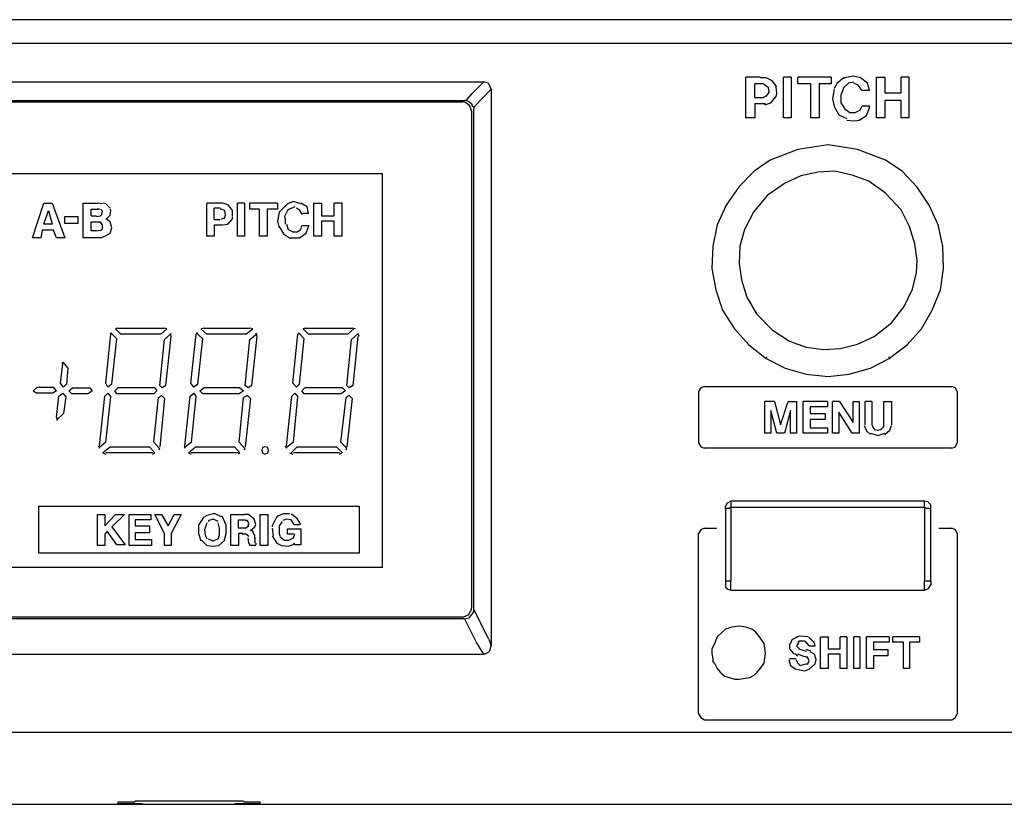
# Model space of a CAD drawing. Extents: x 6 to 186, y 31 to 258.
# Drawn here: x 116 to 137, y 84 to 101 of the extents above; entities that cross this region are included whole.
import ezdxf

# ---------------------------------------------------------------- set-up
doc = ezdxf.new("R2010")
doc.units = 0
doc.header["$MEASUREMENT"] = 0
doc.layers.add('レイヤー_1_0', color=160, linetype='Continuous')

msp = doc.modelspace()

# ---------------------------------------------------------------- linework, layer by layer
at = {"layer": 'レイヤー_1_0', "color": 250}
for p, q in [((165.492052, 100.851036), (30.669274, 100.851036)), ((30.874257, 100.362177), (165.287069, 100.362177)), ((131.802119, 99.653177), (131.502395, 99.653177)), ((131.912362, 99.637329), (131.802119, 99.637329)), ((132.448419, 99.653177), (132.290633, 99.653177)), ((133.283854, 99.653177), (132.590356, 99.653177)), ((134.907872, 99.653177), (134.750087, 99.653177)), ((126.016081, 99.542933), (88.810772, 99.542933)), ((131.833813, 99.511239), (131.691876, 99.511239)), ((131.691876, 99.227363), (131.691876, 99.511239)), ((132.148695, 99.306255), (132.133192, 99.448193)), ((126.173866, 99.400996), (125.811442, 99.02238)), ((126.173866, 99.400996), (126.173866, 87.766219)), ((131.691876, 99.227363), (131.865164, 99.227363)), ((131.865164, 99.227363), (131.928209, 99.259058)), ((134.087939, 99.369301), (133.930154, 99.369301)), ((89.204891, 99.164317), (125.622306, 99.164317)), ((89.236414, 99.132623), (125.575109, 99.132623)), ((125.653657, 99.164317), (125.622306, 99.164317)), ((125.716702, 99.132623), (125.653657, 99.164317)), ((125.811442, 99.02238), (125.811442, 98.990685)), ((131.691876, 99.101272), (131.912362, 99.101272)), ((133.882956, 98.943487), (133.930154, 99.054074)), ((133.930154, 99.054074), (134.087939, 99.054074)), ((125.7639, 98.943487), (125.7639, 88.554457)), ((125.811442, 88.522762), (125.811442, 98.990685)), ((90.907457, 97.63504), (123.903548, 97.63504)), ((123.903548, 89.40574), (123.903548, 97.63504)), ((118.05481, 97.004587), (117.944567, 97.02009)), ((120.482913, 97.02009), (120.230732, 97.02009)), ((120.561806, 97.02009), (120.466721, 97.02009)), ((121.01897, 97.02009), (120.877032, 97.02009)), ((121.712467, 97.02009), (121.129213, 97.02009)), ((121.917451, 97.004587), (121.743818, 96.830954)), ((123.05261, 97.02009), (122.894824, 97.02009)), ((117.818476, 96.752406), (117.929064, 96.752406)), ((117.929064, 96.736559), (118.007612, 96.752406)), ((117.991764, 96.894344), (117.944567, 96.894344)), ((120.514263, 96.909847), (120.388173, 96.909847)), ((120.388173, 96.673513), (120.388173, 96.909847)), ((120.766789, 96.752406), (120.766789, 96.862649)), ((122.358767, 96.799604), (122.232677, 96.799604)), ((118.023459, 96.594621), (117.991764, 96.625971)), ((120.388173, 96.673513), (120.514263, 96.673513)), ((120.388173, 96.562926), (120.561806, 96.562926)), ((120.530111, 96.689361), (120.593156, 96.704864)), ((121.870253, 96.704864), (121.870253, 96.578773)), ((122.232677, 96.547423), (122.374615, 96.547423)), ((117.913216, 96.436835), (118.007612, 96.452683)), ((118.007612, 96.295242), (118.102007, 96.326592)), ((121.948801, 96.295242), (122.169632, 96.295242)), ((118.228442, 94.3088), (118.212595, 94.277105)), ((118.228442, 94.3088), (118.354188, 94.182709)), ((118.354188, 94.403196), (118.323183, 94.387693)), ((118.354188, 94.403196), (119.347754, 94.403196)), ((119.268861, 94.277105), (119.395296, 94.387693)), ((119.395296, 94.387693), (119.347754, 94.403196)), ((119.489692, 94.229907), (119.473844, 94.292952)), ((120.009901, 94.3088), (120.151839, 94.182709)), ((120.041596, 94.3088), (120.009901, 94.277105)), ((120.167342, 94.403196), (120.120144, 94.387693)), ((120.167342, 94.403196), (121.129213, 94.403196)), ((121.05032, 94.277105), (121.192258, 94.387693)), ((121.192258, 94.387693), (121.129213, 94.403196)), ((121.286654, 94.229907), (121.255303, 94.292952)), ((122.154129, 94.3088), (122.138281, 94.277105)), ((122.154129, 94.3088), (122.264372, 94.182709)), ((122.279875, 94.403196), (122.248524, 94.387693)), ((122.279875, 94.403196), (123.273096, 94.403196)), ((123.1787, 94.277105), (123.304791, 94.387693)), ((123.336485, 94.387693), (123.273096, 94.403196)), ((123.415034, 94.229907), (123.399186, 94.292952)), ((118.243945, 93.236686), (118.354188, 94.182709)), ((119.379104, 93.205336), (119.489692, 94.229907)), ((120.041596, 93.236686), (120.151839, 94.182709)), ((121.176411, 93.205336), (121.286654, 94.229907)), ((122.169632, 93.236686), (122.264372, 94.182709)), ((123.288943, 93.205336), (123.399186, 94.229907)), ((117.219374, 93.69385), (117.203526, 93.662155)), ((131.944057, 93.804093), (131.912362, 93.772743)), ((134.482403, 93.804093), (134.513409, 93.772743)), ((117.093283, 93.094748), (117.030238, 93.173641)), ((117.235221, 93.173641), (117.298267, 93.236686)), ((117.345464, 93.094748), (117.40851, 93.031703)), ((119.142771, 93.157794), (118.37038, 93.157794)), ((120.92423, 93.157794), (120.167342, 93.157794)), ((123.068113, 93.157794), (122.279875, 93.157794)), ((130.509519, 93.078901), (130.509519, 92.006787)), ((130.635609, 93.189144), (135.806698, 93.189144)), ((135.916941, 93.078901), (135.916941, 92.006787)), ((118.118199, 92.022979), (118.228442, 92.968658)), ((119.915161, 92.022979), (120.009901, 92.968658)), ((121.082015, 93.000008), (121.002778, 92.95281)), ((122.043541, 92.022979), (122.138281, 92.968658)), ((123.21005, 93.000008), (123.147005, 92.95281)), ((132.101497, 92.873918), (131.896514, 92.873918)), ((133.205306, 92.873918), (132.700944, 92.873918)), ((133.457487, 92.873918), (133.315549, 92.873918)), ((134.135482, 92.873918), (133.993544, 92.873918)), ((133.993544, 92.385403), (133.993544, 92.873918)), ((134.135482, 92.873918), (134.135482, 92.385403)), ((117.093283, 92.479799), (117.235221, 92.621737)), ((117.093283, 92.542844), (117.109131, 92.479799)), ((118.118199, 92.022979), (117.991764, 91.912391)), ((119.915161, 92.022979), (119.773223, 91.912391)), ((122.043541, 92.022979), (121.901603, 91.912391)), ((134.103787, 92.21177), (134.261228, 92.164572)), ((134.261228, 92.164572), (134.403166, 92.21177)), ((117.960414, 91.944086), (117.991764, 91.896544)), ((118.05481, 91.802148), (118.118199, 91.770454)), ((119.095228, 91.802148), (118.118199, 91.802148)), ((119.142771, 91.802148), (119.032183, 91.928239)), ((119.095228, 91.770454), (119.142771, 91.802148)), ((119.237511, 91.864849), (119.253358, 91.912391)), ((119.75772, 91.944086), (119.773223, 91.896544)), ((119.852116, 91.802148), (119.899658, 91.770454)), ((120.892535, 91.802148), (119.899658, 91.802148)), ((120.92423, 91.802148), (120.813987, 91.928239)), ((120.892535, 91.770454), (120.92423, 91.802148)), ((121.01897, 91.864849), (121.034473, 91.912391)), ((121.870253, 91.944086), (121.901603, 91.896544)), ((121.964648, 91.802148), (122.027694, 91.770454)), ((123.005067, 91.802148), (122.043541, 91.802148)), ((123.068113, 91.802148), (122.942367, 91.928239)), ((123.005067, 91.770454), (123.05261, 91.802148)), ((123.147005, 91.864849), (123.162853, 91.912391)), ((135.806698, 91.896544), (130.635609, 91.896544)), ((135.238946, 90.79308), (131.187169, 90.79308)), ((131.187169, 90.79308), (131.187169, 90.666989)), ((135.238946, 90.666989), (135.238946, 90.79308)), ((116.715012, 90.682492), (116.715012, 89.705119)), ((131.076926, 90.619792), (131.076926, 90.682492)), ((131.076926, 90.619792), (131.076926, 89.122209)), ((131.187169, 90.666989), (135.238946, 90.666989)), ((131.187169, 90.666989), (131.187169, 89.122209)), ((135.238946, 90.666989), (135.238946, 89.122209)), ((135.365036, 90.682492), (135.365036, 90.714187)), ((135.365036, 90.619792), (135.365036, 90.682492)), ((135.365036, 89.122209), (135.365036, 90.619792)), ((121.113365, 90.509204), (121.01897, 90.509204)), ((121.66527, 90.414808), (121.602224, 90.272871)), ((121.964648, 90.525052), (121.838558, 90.525052)), ((121.034473, 90.225673), (121.113365, 90.272871)), ((121.602224, 90.272871), (121.602224, 90.257023)), ((121.602224, 90.225673), (121.618072, 90.067887)), ((122.059389, 90.304565), (122.169632, 90.304565)), ((130.635609, 90.225673), (130.88779, 90.225673)), ((135.538325, 90.225673), (135.806698, 90.225673)), ((120.199037, 90.083735), (120.230732, 90.004842)), ((120.466721, 90.004842), (120.498416, 90.083735)), ((121.034473, 90.099238), (120.971772, 90.099238)), ((121.239456, 90.004842), (121.239456, 90.083735)), ((121.239456, 90.02069), (121.239456, 89.910447)), ((130.509519, 86.347184), (130.509519, 90.115085)), ((135.916941, 90.115085), (135.916941, 86.347184)), ((121.113365, 89.910447), (121.129213, 89.862904)), ((121.255303, 89.862904), (121.129213, 89.862904)), ((121.255303, 89.910447), (121.255303, 89.878752)), ((123.903548, 89.40574), (90.907457, 89.40574)), ((131.076926, 89.122209), (131.076926, 89.043316)), ((131.076926, 89.122209), (131.187169, 89.122209)), ((131.076926, 89.043316), (131.076926, 88.995774)), ((131.187169, 88.932728), (131.187169, 89.122209)), ((131.187169, 88.932728), (135.238946, 88.932728)), ((135.238946, 88.932728), (135.238946, 89.122209)), ((135.238946, 89.122209), (135.365036, 89.122209)), ((135.365036, 89.122209), (135.365036, 89.043316)), ((126.126668, 87.908157), (125.811442, 88.522762)), ((125.622306, 88.333626), (89.204891, 88.333626)), ((125.575109, 88.365321), (89.236414, 88.365321)), ((126.126668, 87.908157), (126.173866, 87.766219)), ((132.92143, 87.845112), (132.811187, 87.955355)), ((133.614928, 87.955355), (133.47299, 87.955355)), ((133.882956, 87.955355), (133.756866, 87.955355)), ((134.497906, 87.955355), (134.024894, 87.955355)), ((135.128703, 87.955355), (134.576799, 87.955355)), ((126.158019, 87.703174), (126.173866, 87.766219)), ((132.417068, 87.813417), (132.432571, 87.813417)), ((132.605859, 87.703174), (132.763645, 87.655976)), ((132.858385, 87.655976), (132.763645, 87.687326)), ((132.82669, 87.766219), (132.953125, 87.766219)), ((132.953125, 87.766219), (132.92143, 87.860959)), ((88.810772, 87.592586), (126.016081, 87.592586)), ((132.542814, 87.498191), (132.417068, 87.498191)), ((132.527311, 87.608778), (132.590356, 87.561236)), ((132.716447, 87.545388), (132.590356, 87.592586)), ((132.79534, 87.529541), (132.716447, 87.545388)), ((130.856095, 87.387603), (130.808898, 87.450993)), ((130.635609, 86.221094), (135.806698, 86.221094)), ((164.735164, 85.953065), (31.425817, 85.953065)), ((30.669274, 84.455482), (165.492052, 84.455482))]:
    msp.add_line(p, q, dxfattribs=at)
for points in [[(131.691876, 99.101272), (131.691876, 98.801893), (131.502395, 98.801893), (131.502395, 99.653177)], [(132.148695, 99.448193), (132.0543, 99.573939), (131.928209, 99.637329), (131.912362, 99.637329)], [(132.448419, 99.653177), (132.448419, 98.801893), (132.290633, 98.801893), (132.290633, 99.653177)], [(133.283854, 99.653177), (133.283854, 99.511239), (133.031673, 99.511239), (133.031673, 98.801893), (132.858385, 98.801893), (132.858385, 99.511239), (132.590356, 99.511239), (132.590356, 99.653177)], [(133.552227, 99.637329), (133.410289, 99.526742), (133.346899, 99.416498)], [(133.898804, 99.637329), (133.741363, 99.668679), (133.56773, 99.637329), (133.552227, 99.621482)], [(134.087939, 99.369301), (134.040742, 99.526742), (133.898804, 99.637329), (133.882956, 99.653177)], [(134.907872, 99.653177), (134.907872, 98.801893), (134.750087, 98.801893), (134.750087, 99.164317), (134.403166, 99.164317), (134.403166, 98.801893), (134.230222, 98.801893), (134.230222, 99.653177), (134.403166, 99.653177), (134.403166, 99.321758), (134.750087, 99.321758), (134.750087, 99.653177)], [(125.653657, 99.164317), (125.780092, 99.306255), (126.016081, 99.542933)], [(126.173866, 99.400996), (126.158019, 99.448193), (126.126668, 99.511239), (126.110821, 99.526742), (126.047776, 99.542933), (126.016081, 99.542933)], [(131.944057, 99.448193), (131.865164, 99.511239), (131.833813, 99.511239)], [(131.928209, 99.24321), (131.991254, 99.337606), (131.975407, 99.432346), (131.944057, 99.448193)], [(133.756866, 99.542933), (133.646623, 99.526742), (133.552227, 99.432346), (133.489182, 99.274561), (133.489182, 99.11712), (133.56773, 98.990685), (133.677973, 98.912137), (133.788561, 98.912137), (133.882956, 98.959334)], [(133.930154, 99.369301), (133.851606, 99.479544), (133.756866, 99.526742)], [(131.896514, 99.069577), (132.022949, 99.11712), (132.133192, 99.24321), (132.148695, 99.306255)], [(133.346899, 99.400996), (133.315549, 99.196012), (133.346899, 99.038227)], [(125.7639, 98.943487), (125.732549, 99.054074), (125.622306, 99.132623), (125.575109, 99.132623)], [(125.716702, 99.132623), (125.7639, 99.101272), (125.780092, 99.054074), (125.811442, 99.02238)], [(133.346899, 99.038227), (133.44164, 98.864939), (133.614928, 98.785701)], [(133.867109, 98.754351), (134.024894, 98.849091), (134.087939, 99.006877), (134.087939, 99.054074)], [(133.614928, 98.754351), (133.772713, 98.738504), (133.867109, 98.754351)], [(134.623996, 93.867139), (134.876177, 94.056274), (135.175901, 94.387693), (135.396387, 94.781812), (135.57002, 95.207281), (135.633065, 95.648598), (135.617217, 96.121609), (135.522822, 96.562926), (135.333341, 96.972892), (135.08116, 97.351164), (134.765934, 97.682582), (134.419013, 97.918915), (133.835758, 98.139402), (133.220809, 98.234142), (132.590356, 98.139402), (132.007102, 97.918915), (131.676028, 97.682582), (131.360457, 97.367011), (131.092773, 96.972892), (130.903638, 96.562926), (130.808898, 96.121609), (130.793395, 95.648598), (130.871943, 95.207281), (131.013881, 94.781812), (131.266062, 94.387693), (131.565441, 94.056274), (131.928209, 93.772743), (132.322328, 93.56776), (132.763645, 93.441669), (133.220809, 93.394472), (133.66247, 93.441669), (134.103787, 93.56776), (134.497906, 93.772743), (134.623996, 93.867139)], [(135.08116, 95.82223), (135.033963, 96.168807), (134.92372, 96.531576), (134.750087, 96.878152), (134.419013, 97.225073), (134.072437, 97.477599), (133.725171, 97.603345), (133.362747, 97.682582), (133.01617, 97.66639), (132.653402, 97.587842), (132.306481, 97.430401), (131.944057, 97.177875), (131.660181, 96.830954), (131.471045, 96.46853), (131.376649, 96.121609), (131.360457, 95.759185), (131.408, 95.412264), (131.518243, 95.049495), (131.723226, 94.702919), (132.0543, 94.371501), (132.417068, 94.135512), (132.763645, 94.009077), (133.126413, 93.961879), (133.47299, 93.977382), (133.835758, 94.072122), (134.18268, 94.229907), (134.545104, 94.513439), (134.813477, 94.86036), (134.986765, 95.223128), (135.065658, 95.570049), (135.08116, 95.82223)], [(135.08116, 95.82223), (135.033963, 96.168807), (134.92372, 96.531576), (134.750087, 96.878152), (134.419013, 97.225073), (134.072437, 97.477599), (133.725171, 97.603345), (133.362747, 97.682582), (133.01617, 97.66639), (132.653402, 97.587842), (132.306481, 97.430401), (131.944057, 97.177875), (131.660181, 96.830954), (131.471045, 96.46853), (131.376649, 96.121609), (131.360457, 95.759185), (131.408, 95.412264), (131.518243, 95.049495), (131.723226, 94.702919), (132.0543, 94.371501), (132.417068, 94.135512), (132.763645, 94.009077), (133.126413, 93.961879), (133.47299, 93.977382), (133.835758, 94.072122), (134.18268, 94.229907), (134.545104, 94.513439), (134.813477, 94.86036), (134.986765, 95.223128), (135.065658, 95.570049), (135.08116, 95.82223)], [(116.76221, 96.295242), (116.588921, 96.295242), (116.825255, 97.02009), (116.998888, 97.02009), (117.266572, 96.295242), (117.093283, 96.295242), (117.030238, 96.452683), (116.793905, 96.452683), (116.76221, 96.295242)], [(118.007612, 96.295242), (117.645188, 96.295242), (117.645188, 97.02009), (117.960414, 97.02009)], [(118.212595, 96.909847), (118.118199, 97.004587), (118.071002, 97.02009)], [(120.388173, 96.562926), (120.388173, 96.326592), (120.230732, 96.326592), (120.230732, 97.02009)], [(120.766789, 96.862649), (120.687896, 96.972892), (120.577653, 97.02009)], [(121.01897, 97.02009), (121.01897, 96.326592), (120.877032, 96.326592), (120.877032, 97.02009)], [(121.712467, 97.02009), (121.712467, 96.894344), (121.491637, 96.894344), (121.491637, 96.326592), (121.334196, 96.326592), (121.334196, 96.894344), (121.129213, 96.894344), (121.129213, 97.02009)], [(122.201326, 97.004587), (122.043541, 97.051785), (121.917451, 97.004587)], [(122.358767, 96.799604), (122.327072, 96.941542), (122.201326, 97.02009)], [(123.05261, 97.02009), (123.05261, 96.326592), (122.894824, 96.326592), (122.894824, 96.642163), (122.626796, 96.642163), (122.626796, 96.326592), (122.46901, 96.326592), (122.46901, 97.02009), (122.626796, 97.02009), (122.626796, 96.752406), (122.894824, 96.752406), (122.894824, 97.02009)], [(116.998888, 96.578773), (116.825255, 96.578773), (116.919651, 96.862649), (116.998888, 96.578773)], [(117.818476, 96.752406), (117.818476, 96.894344), (117.960414, 96.894344)], [(118.007612, 96.752406), (118.039307, 96.783757), (118.05481, 96.846802), (118.023459, 96.878152), (118.007612, 96.894344)], [(118.133702, 96.689361), (118.212595, 96.767909), (118.228442, 96.862649), (118.212595, 96.894344)], [(120.608659, 96.862649), (120.530111, 96.894344), (120.514263, 96.894344)], [(120.593156, 96.689361), (120.624506, 96.767909), (120.608659, 96.846802), (120.608659, 96.862649)], [(121.743818, 96.830954), (121.712467, 96.642163), (121.743818, 96.500225)], [(122.074891, 96.941542), (121.964648, 96.894344), (121.917451, 96.862649), (121.854405, 96.736559), (121.854405, 96.704864)], [(122.232677, 96.783757), (122.169632, 96.878152), (122.106586, 96.909847)], [(117.929064, 96.436835), (117.818476, 96.436835), (117.818476, 96.625971), (117.991764, 96.625971)], [(118.007612, 96.436835), (118.05481, 96.484033), (118.05481, 96.562926), (118.007612, 96.625971)], [(118.102007, 96.326592), (118.212595, 96.389638), (118.243945, 96.500225), (118.212595, 96.625971), (118.118199, 96.689361)], [(120.561806, 96.562926), (120.672049, 96.578773), (120.766789, 96.689361), (120.766789, 96.736559)], [(121.901603, 96.578773), (121.933298, 96.46853), (122.027694, 96.420988), (122.122434, 96.420988), (122.201326, 96.46853), (122.216829, 96.547423)], [(122.169632, 96.295242), (122.31157, 96.389638), (122.358767, 96.531576), (122.358767, 96.547423)], [(121.743818, 96.531576), (121.838558, 96.37379), (121.964648, 96.295242)], [(118.243945, 93.236686), (118.165397, 93.173641), (118.118199, 93.252534), (118.228442, 94.277105)], [(119.268861, 94.277105), (118.433426, 94.277105), (118.323183, 94.387693)], [(119.379104, 93.205336), (119.300556, 93.157794), (119.253358, 93.205336), (119.347754, 94.166862), (119.489692, 94.292952)], [(120.041596, 93.236686), (119.962359, 93.173641), (119.899658, 93.252534), (120.009901, 94.277105)], [(121.05032, 94.277105), (120.230732, 94.277105), (120.104297, 94.387693)], [(121.176411, 93.205336), (121.097518, 93.157794), (121.034473, 93.205336), (121.129213, 94.166862), (121.286654, 94.292952)], [(122.169632, 93.236686), (122.106586, 93.173641), (122.027694, 93.252534), (122.138281, 94.277105)], [(123.1787, 94.277105), (122.358767, 94.277105), (122.248524, 94.387693)], [(123.288943, 93.205336), (123.21005, 93.157794), (123.162853, 93.205336), (123.257248, 94.166862), (123.399186, 94.292952)], [(117.235221, 93.173641), (117.172176, 93.252534), (117.219374, 93.662155)], [(117.219374, 93.69385), (117.329961, 93.56776), (117.298267, 93.236686)], [(117.093283, 93.094748), (117.014391, 93.047206), (116.66747, 93.047206), (116.604769, 93.094748), (116.683317, 93.173641), (117.030238, 93.173641)], [(117.093283, 92.542844), (117.140826, 92.984505), (117.219374, 93.047206), (117.282764, 92.968658), (117.235221, 92.621737)], [(117.345464, 93.094748), (117.424357, 93.157794), (117.787126, 93.157794), (117.834323, 93.094748), (117.755431, 93.031703), (117.40851, 93.031703)], [(117.991764, 91.944086), (118.102007, 92.984505), (118.165397, 93.047206), (118.228442, 92.968658)], [(119.142771, 93.157794), (119.189969, 93.094748), (119.126923, 93.031703), (118.354188, 93.031703), (118.306991, 93.094748), (118.37038, 93.157794)], [(119.773223, 91.944086), (119.883811, 92.984505), (119.962359, 93.047206), (120.009901, 92.968658)], [(120.92423, 93.157794), (121.002778, 93.094748), (120.908382, 93.031703), (120.151839, 93.031703), (120.088794, 93.094748), (120.167342, 93.157794)], [(121.901603, 91.944086), (122.012191, 92.984505), (122.074891, 93.047206), (122.138281, 92.968658)], [(123.068113, 93.157794), (123.131502, 93.094748), (123.036762, 93.031703), (122.264372, 93.031703), (122.216829, 93.094748), (122.279875, 93.157794)], [(130.635609, 93.189144), (130.556717, 93.157794), (130.509519, 93.078901)], [(135.916941, 93.078901), (135.885246, 93.157794), (135.806698, 93.189144)], [(119.237511, 91.896544), (119.126923, 92.022979), (119.221663, 92.95281)], [(119.221663, 92.95281), (119.284709, 93.000008), (119.347754, 92.936963), (119.253358, 91.928239)], [(121.01897, 91.896544), (120.908382, 92.022979), (121.002778, 92.95281)], [(121.082015, 93.000008), (121.144716, 92.936963), (121.034473, 91.928239)], [(123.162853, 91.896544), (123.036762, 92.022979), (123.147005, 92.95281)], [(123.21005, 93.000008), (123.273096, 92.936963), (123.162853, 91.928239)], [(132.101497, 92.873918), (132.227932, 92.385403), (132.385373, 92.873918), (132.558662, 92.873918), (132.558662, 92.21177), (132.432571, 92.21177), (132.432571, 92.684782), (132.306481, 92.21177), (132.148695, 92.21177), (132.022949, 92.684782), (132.022949, 92.21177), (131.896514, 92.21177), (131.896514, 92.873918)], [(133.205306, 92.873918), (133.205306, 92.763675), (132.842537, 92.763675), (132.842537, 92.621737), (133.158108, 92.621737), (133.158108, 92.495646), (132.842537, 92.495646), (132.842537, 92.322358), (133.205306, 92.322358), (133.205306, 92.21177), (132.700944, 92.21177), (132.700944, 92.873918)], [(133.457487, 92.873918), (133.741363, 92.432601), (133.741363, 92.873918), (133.867109, 92.873918), (133.867109, 92.21177), (133.725171, 92.21177), (133.44164, 92.653087), (133.44164, 92.21177), (133.315549, 92.21177), (133.315549, 92.873918)], [(134.387663, 92.385403), (134.387663, 92.873918), (134.545104, 92.873918), (134.545104, 92.385403)], [(133.977696, 92.369556), (134.024894, 92.258968), (134.103787, 92.18042)], [(134.135482, 92.385403), (134.166832, 92.322358), (134.198527, 92.27516)], [(134.198527, 92.290663), (134.261228, 92.27516), (134.30877, 92.290663)], [(134.30877, 92.27516), (134.387663, 92.353708), (134.387663, 92.385403)], [(134.403166, 92.18042), (134.513409, 92.27516), (134.545104, 92.369556)], [(118.05481, 91.802148), (118.212595, 91.928239), (119.032183, 91.928239)], [(119.852116, 91.802148), (119.994054, 91.928239), (120.813987, 91.928239)], [(121.523332, 91.849346), (121.507484, 91.912391), (121.444439, 91.928239), (121.397241, 91.912391), (121.381394, 91.849346), (121.397241, 91.802148), (121.444439, 91.770454), (121.507484, 91.802148), (121.523332, 91.849346)], [(121.996343, 91.802148), (122.122434, 91.928239), (122.942367, 91.928239)], [(130.509519, 92.006787), (130.556717, 91.928239), (130.635609, 91.896544)], [(135.806698, 91.896544), (135.885246, 91.928239), (135.916941, 92.006787)], [(131.187169, 90.79308), (131.108276, 90.745882), (131.076926, 90.682492)], [(135.365036, 90.714187), (135.301991, 90.777233), (135.238946, 90.79308)], [(116.715012, 90.682492), (123.415034, 90.682492), (123.415034, 89.705119), (116.715012, 89.705119)], [(131.187169, 90.666989), (131.155819, 90.635295), (131.092773, 90.635295), (131.076926, 90.619792)], [(135.365036, 90.619792), (135.333341, 90.635295), (135.286144, 90.635295), (135.238946, 90.666989)], [(118.102007, 89.862904), (117.944567, 89.862904), (117.944567, 90.509204), (118.102007, 90.509204), (118.102007, 90.272871), (118.323183, 90.509204), (118.511974, 90.509204), (118.243945, 90.257023), (118.527821, 89.878752), (118.354188, 89.878752), (118.14955, 90.162627), (118.102007, 90.099238), (118.102007, 89.862904)], [(119.079725, 89.862904), (118.607058, 89.862904), (118.607058, 90.509204), (119.063878, 90.509204), (119.063878, 90.398961), (118.732804, 90.398961), (118.732804, 90.272871), (119.032183, 90.272871), (119.032183, 90.130933), (118.732804, 90.130933), (118.732804, 89.988995), (119.079725, 89.988995), (119.079725, 89.862904)], [(119.489692, 89.862904), (119.347754, 89.862904), (119.347754, 90.115085), (119.142771, 90.509204), (119.284709, 90.509204), (119.426302, 90.272871), (119.552737, 90.509204), (119.694675, 90.509204), (119.489692, 90.115085), (119.489692, 89.862904)], [(120.167342, 90.462006), (120.057099, 90.288373), (120.057099, 90.115085), (120.104297, 89.957644)], [(120.372325, 90.525052), (120.230732, 90.493701), (120.183534, 90.462006)], [(120.372325, 90.414808), (120.27793, 90.383114), (120.262082, 90.367611)], [(120.530111, 90.462006), (120.40402, 90.525052), (120.356478, 90.525052)], [(120.466721, 90.367611), (120.372325, 90.414808), (120.356478, 90.414808)], [(120.593156, 89.957644), (120.640354, 90.115085), (120.640354, 90.288373), (120.561806, 90.462006), (120.530111, 90.477854)], [(120.892535, 89.862904), (120.735094, 89.862904), (120.735094, 90.509204), (121.01897, 90.509204)], [(121.034473, 90.225673), (120.892535, 90.225673), (120.892535, 90.398961), (121.034473, 90.398961)], [(121.097518, 90.272871), (121.113365, 90.320068), (121.082015, 90.383114), (121.034473, 90.383114)], [(121.255303, 90.304565), (121.223953, 90.414808), (121.129213, 90.493701), (121.097518, 90.509204)], [(121.507484, 89.862904), (121.350043, 89.862904), (121.350043, 90.509204)], [(121.350043, 90.509204), (121.507484, 90.509204), (121.507484, 89.862904)], [(121.838558, 90.525052), (121.712467, 90.477854), (121.66527, 90.430311)], [(121.807208, 90.367611), (121.743818, 90.272871), (121.743818, 90.115085), (121.76001, 90.067887)], [(122.059389, 90.304565), (122.059389, 90.304565), (121.996343, 90.398961), (121.901603, 90.414808), (121.822711, 90.383114)], [(122.201326, 90.304565), (122.122434, 90.430311), (122.012191, 90.509204), (121.996343, 90.509204)], [(120.230732, 90.335916), (120.183534, 90.193978), (120.199037, 90.083735)], [(120.498416, 90.083735), (120.498416, 90.225673), (120.466721, 90.335916)], [(121.144716, 90.17813), (121.239456, 90.257023), (121.255303, 90.304565)], [(121.223953, 90.083735), (121.192258, 90.162627), (121.144716, 90.17813)], [(122.059389, 90.099238), (121.917451, 90.099238), (121.917451, 90.209825), (122.201326, 90.209825), (122.201326, 89.878752), (122.074891, 89.878752), (122.059389, 89.910447)], [(130.635609, 90.225673), (130.556717, 90.193978), (130.509519, 90.115085)], [(135.916941, 90.115085), (135.885246, 90.193978), (135.806698, 90.225673)], [(120.120144, 89.973492), (120.230732, 89.862904), (120.372325, 89.847057)], [(120.262082, 90.004842), (120.356478, 89.957644), (120.372325, 89.957644)], [(120.356478, 89.957644), (120.435715, 89.988995), (120.466721, 90.004842)], [(120.356478, 89.847057), (120.482913, 89.862904), (120.608659, 89.973492)], [(120.987275, 90.115085), (120.892535, 90.115085), (120.892535, 89.862904)], [(121.113365, 90.05204), (121.113365, 90.05204), (121.05032, 90.099238), (121.034473, 90.115085)], [(121.113365, 89.910447), (121.113365, 89.910447), (121.097518, 90.02069)], [(121.602224, 90.067887), (121.69662, 89.910447), (121.791016, 89.862904)], [(121.76001, 90.05204), (121.854405, 89.973492), (121.948801, 89.973492), (122.043541, 90.02069), (122.074891, 90.099238)], [(121.807208, 89.862904), (121.933298, 89.847057), (122.059389, 89.894255), (122.074891, 89.910447)], [(131.076926, 88.995774), (131.124468, 88.948576), (131.187169, 88.932728)], [(135.238946, 88.932728), (135.317839, 88.964079), (135.365036, 89.043316)], [(125.575109, 88.365321), (125.701199, 88.412519), (125.7639, 88.522762), (125.7639, 88.554457)], [(125.622306, 88.333626), (125.622306, 88.333626), (125.716702, 88.349474), (125.732549, 88.365321), (125.7639, 88.412519), (125.780092, 88.428366), (125.811442, 88.475564), (125.811442, 88.522762)], [(125.622306, 88.333626), (125.874487, 87.813417), (126.016081, 87.592586)], [(130.856095, 87.387603), (130.903638, 87.293207), (130.966338, 87.214659), (131.061079, 87.135422), (131.155819, 87.104072), (131.266062, 87.072721), (131.360457, 87.072721), (131.581632, 87.104072), (131.676028, 87.15127), (131.739073, 87.214659), (131.817622, 87.309055), (131.881011, 87.403795), (131.896514, 87.514038), (131.912362, 87.608778), (131.896514, 87.719021), (131.881011, 87.813417), (131.786271, 87.955355), (131.707378, 88.050095), (131.62883, 88.11314), (131.502395, 88.160338), (131.360457, 88.175841), (131.203016, 88.160338), (131.076926, 88.11314), (130.982186, 88.033903), (130.903638, 87.955355), (130.840592, 87.797914), (130.793395, 87.703174), (130.793395, 87.608778), (130.808898, 87.498191), (130.808898, 87.450993)], [(132.590356, 87.955355), (132.464266, 87.89231), (132.432571, 87.813417)], [(132.79534, 87.955355), (132.622051, 87.971202), (132.558662, 87.955355)], [(133.614928, 87.955355), (133.614928, 87.293207), (133.47299, 87.293207), (133.47299, 87.592586), (133.220809, 87.592586), (133.220809, 87.293207), (133.063368, 87.293207), (133.063368, 87.955355), (133.220809, 87.955355), (133.220809, 87.703174), (133.47299, 87.703174), (133.47299, 87.955355)], [(133.882956, 87.955355), (133.882956, 87.293207), (133.756866, 87.293207), (133.756866, 87.955355)], [(134.497906, 87.955355), (134.497906, 87.845112), (134.166832, 87.845112), (134.166832, 87.687326), (134.466211, 87.687326), (134.466211, 87.561236), (134.166832, 87.561236), (134.166832, 87.293207), (134.024894, 87.293207), (134.024894, 87.955355)], [(135.128703, 87.955355), (135.128703, 87.845112), (134.92372, 87.845112), (134.92372, 87.293207), (134.797285, 87.293207), (134.797285, 87.845112), (134.576799, 87.845112), (134.576799, 87.955355)], [(126.158019, 87.703174), (126.142516, 87.655976), (126.110821, 87.624281), (126.047776, 87.592586), (126.016081, 87.592586)], [(132.417068, 87.797914), (132.417068, 87.703174), (132.495616, 87.608778), (132.511464, 87.608778)], [(132.605859, 87.845112), (132.558662, 87.766219), (132.605859, 87.719021), (132.622051, 87.703174)], [(132.732294, 87.860959), (132.622051, 87.860959), (132.590356, 87.845112)], [(132.82669, 87.766219), (132.763645, 87.845112), (132.747797, 87.860959)], [(132.401221, 87.482343), (132.432571, 87.356253), (132.542814, 87.27736)], [(132.542814, 87.482343), (132.590356, 87.403795), (132.637554, 87.356253), (132.763645, 87.387603), (132.79534, 87.387603), (132.82669, 87.450993), (132.79534, 87.514038), (132.763645, 87.529541)], [(132.82669, 87.27736), (132.953125, 87.387603), (132.968628, 87.482343)], [(132.968628, 87.482343), (132.936933, 87.592586), (132.842537, 87.639784)], [(132.558662, 87.27736), (132.732294, 87.245665), (132.82669, 87.27736)], [(130.509519, 86.347184), (130.556717, 86.268636), (130.635609, 86.221094)], [(135.806698, 86.221094), (135.885246, 86.268636), (135.916941, 86.347184)], [(121.350043, 84.503025), (121.01897, 84.503025), (120.987275, 84.518528), (118.748652, 84.518528), (118.717301, 84.503025), (118.37038, 84.503025), (118.37038, 84.47133), (118.874742, 84.47133), (118.953635, 84.455482), (120.782292, 84.455482), (120.829834, 84.47133), (121.350043, 84.47133), (121.350043, 84.503025)]]:
    msp.add_lwpolyline(points, dxfattribs=at)
msp.add_lwpolyline([(117.534945, 96.736559), (117.534945, 96.594621), (117.266572, 96.594621), (117.266572, 96.736559)], close=True, dxfattribs=at)

doc.saveas('drawing.dxf')
